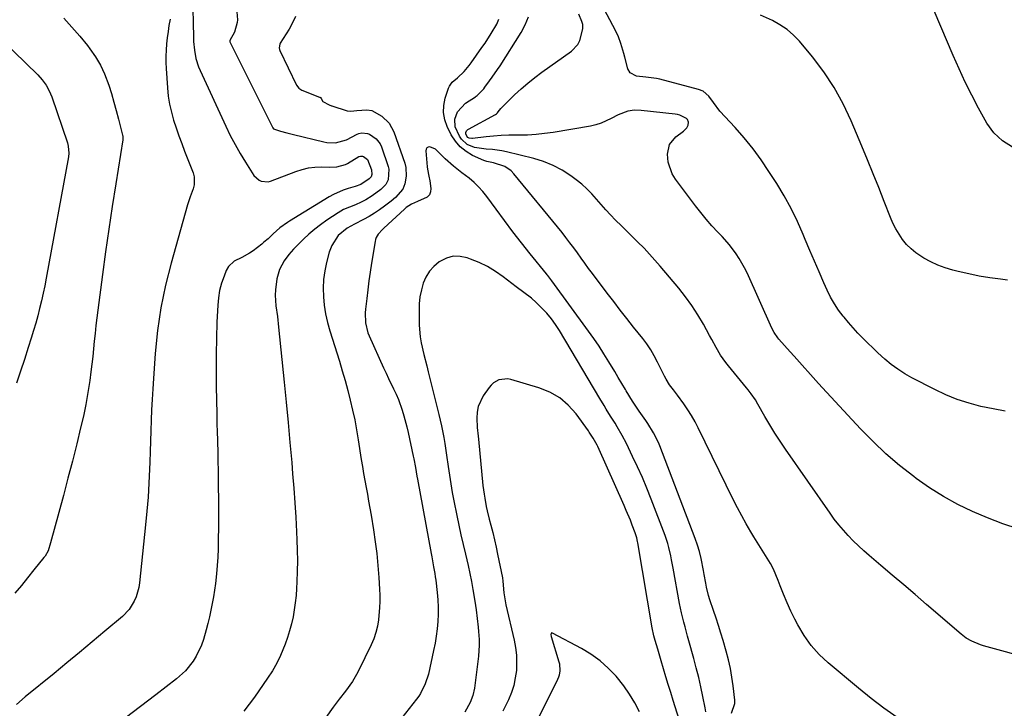
# Model space of a CAD drawing. Units: inches. Extents: x 1916139 to 1921402, y 432506 to 437806.
# Drawn here: x 1920225 to 1920624, y 435804 to 436083 of the extents above; entities that cross this region are included whole.
import ezdxf

# ---------------------------------------------------------------- set-up
doc = ezdxf.new("R2010")
doc.units = ezdxf.units.IN
doc.header["$MEASUREMENT"] = 0
doc.layers.add('7', color=7, linetype='Continuous')
doc.layers.add('8', color=7, linetype='Continuous')

msp = doc.modelspace()

# ---------------------------------------------------------------- linework, layer by layer
at = {"layer": '7', "color": 18}
for points in [[(1920294.7, 436092.92, 1838), (1920294.99, 436075.51, 1838), (1920295.06, 436073.77, 1838), (1920295.4, 436070.32, 1838), (1920296.04, 436066.91, 1838), (1920297.08, 436063.61, 1838), (1920297.74, 436062.01, 1838), (1920308.13, 436039.48, 1838), (1920309.95, 436035.73, 1838), (1920311.88, 436032.05, 1838), (1920313.95, 436028.44, 1838), (1920316.13, 436024.9, 1838), (1920319.56, 436019.57, 1838), (1920321.65, 436017.64, 1838), (1920322.53, 436017.23, 1838), (1920325.35, 436017.03, 1838), (1920326.29, 436017.28, 1838), (1920336.53, 436021.21, 1838), (1920339.05, 436022.01, 1838), (1920341.59, 436022.61, 1838), (1920344.19, 436022.92, 1838), (1920346.83, 436023.02, 1838), (1920350.27, 436022.96, 1838), (1920353.08, 436023.08, 1838), (1920356.66, 436024.01, 1838), (1920357.49, 436024.44, 1838), (1920362.01, 436027.18, 1838), (1920362.13, 436027.24, 1838), (1920362.65, 436027.43, 1838), (1920363.58, 436027.38, 1838), (1920363.96, 436027.27, 1838), (1920365.56, 436026.04, 1838), (1920367.2, 436021.77, 1838), (1920367.29, 436019.92, 1838), (1920367, 436019.02, 1838), (1920366.22, 436018.14, 1838), (1920362.87, 436015.94, 1838), (1920360.52, 436015.1, 1838), (1920357.66, 436014.25, 1838), (1920355.66, 436013.56, 1838), (1920351.83, 436011.85, 1838), (1920349.99, 436010.83, 1838), (1920333.94, 436001.06, 1838), (1920333.12, 436000.54, 1838), (1920330.05, 435998.29, 1838), (1920327.3, 435995.94, 1838), (1920325.28, 435993.94, 1838), (1920323.6, 435992.47, 1838), (1920322.73, 435991.78, 1838), (1920319.18, 435989.09, 1838), (1920317.73, 435988.09, 1838), (1920314.64, 435986.39, 1838), (1920311.5, 435984.9, 1838), (1920309.17, 435982.62, 1838), (1920308.34, 435981.13, 1838), (1920307.41, 435978.79, 1838), (1920306.42, 435975.93, 1838), (1920305.64, 435973.03, 1838), (1920305.16, 435970.06, 1838), (1920304.87, 435967.05, 1838), (1920304.57, 435960.15, 1838), (1920304.35, 435953.65, 1838), (1920304.2, 435947.15, 1838), (1920304.18, 435940.65, 1838), (1920304.25, 435934.15, 1838), (1920304.46, 435922.97, 1838), (1920304.57, 435918.49, 1838), (1920304.64, 435916.26, 1838), (1920304.8, 435911.78, 1838), (1920304.92, 435907.31, 1838), (1920304.96, 435905.07, 1838), (1920305.04, 435898.91, 1838), (1920305.1, 435893.59, 1838), (1920305.14, 435888.27, 1838), (1920305.14, 435882.95, 1838), (1920305.13, 435877.63, 1838), (1920305.09, 435871.63, 1838), (1920305.03, 435868.29, 1838), (1920304.9, 435864.95, 1838), (1920304.68, 435861.61, 1838), (1920304.4, 435858.28, 1838), (1920303.97, 435854.37, 1838), (1920303.61, 435851.64, 1838), (1920303.16, 435848.92, 1838), (1920302.67, 435846.21, 1838), (1920302.1, 435843.51, 1838), (1920301.49, 435840.82, 1838), (1920300.83, 435838.15, 1838), (1920300.12, 435835.48, 1838), (1920299.05, 435831.62, 1838), (1920298.27, 435829.29, 1838), (1920296.19, 435824.87, 1838), (1920294.89, 435822.79, 1838), (1920291.78, 435818.99, 1838), (1920288.13, 435815.71, 1838), (1920279.74, 435809.26, 1838), (1920273.58, 435804.53, 1838), (1920267.42, 435799.81, 1838)], [(1920312.25, 436090.87, 1836), (1920312.81, 436082.52, 1836), (1920312.8, 436081.45, 1836), (1920311.6, 436077.52, 1836), (1920309.77, 436074.26, 1836), (1920309.74, 436073.97, 1836), (1920309.79, 436073.78, 1836), (1920309.82, 436073.69, 1836), (1920327.18, 436038.88, 1836), (1920327.49, 436038.47, 1836), (1920327.82, 436038.26, 1836), (1920330.3, 436037.55, 1836), (1920332.92, 436036.84, 1836), (1920335.55, 436036.18, 1836), (1920347.91, 436033.17, 1836), (1920349.06, 436032.95, 1836), (1920352.57, 436032.78, 1836), (1920357.04, 436034.03, 1836), (1920361.38, 436036.23, 1836), (1920361.98, 436036.5, 1836), (1920363.25, 436036.82, 1836), (1920365.5, 436036.6, 1836), (1920366.38, 436036.23, 1836), (1920369.07, 436034.33, 1836), (1920370.62, 436032.35, 1836), (1920371.16, 436031.18, 1836), (1920373.91, 436023.14, 1836), (1920374.18, 436022.04, 1836), (1920373.93, 436017.84, 1836), (1920373.04, 436015.94, 1836), (1920371, 436013.92, 1836), (1920367.43, 436011.24, 1836), (1920364.81, 436009.64, 1836), (1920362.99, 436008.72, 1836), (1920360.63, 436007.67, 1836), (1920358.22, 436006.74, 1836), (1920355.85, 436005.72, 1836), (1920353.63, 436004.43, 1836), (1920349.06, 436001.38, 1836), (1920346.57, 435999.61, 1836), (1920344.15, 435997.76, 1836), (1920341.83, 435995.78, 1836), (1920339.59, 435993.71, 1836), (1920335.79, 435990, 1836), (1920335.51, 435989.72, 1836), (1920333.63, 435987.58, 1836), (1920331.74, 435984.97, 1836), (1920329.83, 435981.51, 1836), (1920328.79, 435977.7, 1836), (1920328.24, 435973.21, 1836), (1920328.15, 435971.06, 1836), (1920328.47, 435966.75, 1836), (1920329.06, 435962.44, 1836), (1920329.55, 435958.11, 1836), (1920331.81, 435935.83, 1836), (1920332.61, 435927.7, 1836), (1920333.39, 435919.57, 1836), (1920334.12, 435911.44, 1836), (1920334.83, 435903.3, 1836), (1920335.22, 435898.77, 1836), (1920335.69, 435892.9, 1836), (1920336.11, 435887.02, 1836), (1920336.47, 435881.15, 1836), (1920336.79, 435875.27, 1836), (1920336.95, 435871.99, 1836), (1920337.09, 435867.75, 1836), (1920337.15, 435863.5, 1836), (1920337.08, 435859.26, 1836), (1920336.93, 435855.01, 1836), (1920336.79, 435852.32, 1836), (1920336.58, 435849.43, 1836), (1920336.29, 435846.54, 1836), (1920335.87, 435843.67, 1836), (1920335.37, 435840.82, 1836), (1920334.74, 435837.99, 1836), (1920334.01, 435835.18, 1836), (1920333.14, 435832.42, 1836), (1920332.17, 435829.69, 1836), (1920330.31, 435825.21, 1836), (1920328.77, 435822.03, 1836), (1920327, 435818.97, 1836), (1920325.08, 435815.99, 1836), (1920319.71, 435808.28, 1836), (1920315.4, 435802.58, 1836)], [(1920626.93, 436031.05, 1844), (1920622.79, 436033.52, 1844), (1920619.25, 436036.77, 1844), (1920616.5, 436040.71, 1844), (1920613.15, 436046.84, 1844), (1920610.39, 436052.09, 1844), (1920607.73, 436057.39, 1844), (1920605.23, 436062.77, 1844), (1920602.84, 436068.2, 1844), (1920592.9, 436091.74, 1844)], [(1920242.48, 436083.19, 1842), (1920245.81, 436079.67, 1842), (1920248.98, 436076, 1842), (1920252.04, 436072.24, 1842), (1920253.09, 436070.88, 1842), (1920255.35, 436067.62, 1842), (1920257.38, 436064.23, 1842), (1920259.04, 436060.65, 1842), (1920260.71, 436056.17, 1842), (1920261.78, 436052.74, 1842), (1920262.81, 436049.3, 1842), (1920263.77, 436045.84, 1842), (1920264.68, 436042.37, 1842), (1920266.33, 436035.87, 1842), (1920266.38, 436035.63, 1842), (1920266.46, 436035.16, 1842), (1920266.47, 436034.19, 1842), (1920266.44, 436033.96, 1842), (1920263.56, 436016.11, 1842), (1920262.13, 436006.94, 1842), (1920260.74, 435997.76, 1842), (1920259.43, 435988.58, 1842), (1920258.17, 435979.38, 1842), (1920256.25, 435964.98, 1842), (1920255.85, 435961.86, 1842), (1920255.49, 435958.73, 1842), (1920255.16, 435955.6, 1842), (1920254.86, 435952.47, 1842), (1920254.56, 435949.33, 1842), (1920254.23, 435946.2, 1842), (1920253.86, 435943.08, 1842), (1920253.46, 435939.96, 1842), (1920253, 435936.49, 1842), (1920252.26, 435931.66, 1842), (1920251.42, 435926.84, 1842), (1920250.43, 435922.05, 1842), (1920249.32, 435917.29, 1842), (1920247.73, 435910.86, 1842), (1920245.97, 435903.89, 1842), (1920244.18, 435896.92, 1842), (1920242.36, 435889.96, 1842), (1920240.5, 435883.01, 1842), (1920237.18, 435870.73, 1842), (1920236.11, 435867.59, 1842), (1920234.92, 435865.44, 1842), (1920234.43, 435864.77, 1842), (1920230.41, 435859.78, 1842), (1920227.86, 435856.65, 1842), (1920225.3, 435853.53, 1842), (1920222.71, 435850.44, 1842)], [(1920336.32, 436083.95, 1834), (1920334.88, 436080.78, 1834), (1920333.75, 436078.81, 1834), (1920330.17, 436073.11, 1834), (1920330, 436072.77, 1834), (1920329.76, 436071.29, 1834), (1920329.91, 436070.56, 1834), (1920330.05, 436070.2, 1834), (1920336.76, 436056.15, 1834), (1920337.67, 436054.88, 1834), (1920338.97, 436054.05, 1834), (1920346.14, 436051.32, 1834), (1920346.26, 436051.26, 1834), (1920346.47, 436051.1, 1834), (1920346.78, 436050.66, 1834), (1920347.48, 436049.48, 1834), (1920349.95, 436048.18, 1834), (1920350.96, 436047.81, 1834), (1920351.11, 436047.76, 1834), (1920357.35, 436045.79, 1834), (1920358.78, 436045.53, 1834), (1920361.19, 436045.84, 1834), (1920365.25, 436046.11, 1834), (1920367.29, 436045.83, 1834), (1920371.35, 436043.52, 1834), (1920374.33, 436040.79, 1834), (1920376.26, 436037.24, 1834), (1920380.61, 436024.51, 1834), (1920381.05, 436022.76, 1834), (1920381.22, 436019.23, 1834), (1920380.65, 436016.1, 1834), (1920379.85, 436014.02, 1834), (1920376.88, 436010.64, 1834), (1920375.11, 436009.19, 1834), (1920372.45, 436007.16, 1834), (1920370.41, 436005.68, 1834), (1920368.33, 436004.27, 1834), (1920366.18, 436002.96, 1834), (1920363.99, 436001.73, 1834), (1920360.29, 435999.76, 1834), (1920357.27, 435998.21, 1834), (1920353.71, 435995.22, 1834), (1920351.07, 435991.22, 1834), (1920350.06, 435988.46, 1834), (1920348.97, 435984.35, 1834), (1920348.25, 435980.92, 1834), (1920347.75, 435977.46, 1834), (1920347.6, 435973.97, 1834), (1920347.68, 435970.46, 1834), (1920348.05, 435966.96, 1834), (1920348.59, 435963.49, 1834), (1920349.36, 435960.06, 1834), (1920350.29, 435956.66, 1834), (1920354.15, 435944.33, 1834), (1920355.33, 435940.4, 1834), (1920356.48, 435936.47, 1834), (1920357.56, 435932.51, 1834), (1920358.59, 435928.55, 1834), (1920359.53, 435924.56, 1834), (1920360.4, 435920.56, 1834), (1920361.15, 435916.53, 1834), (1920361.82, 435912.49, 1834), (1920363.04, 435904.46, 1834), (1920363.48, 435901.65, 1834), (1920363.95, 435898.84, 1834), (1920364.45, 435896.03, 1834), (1920364.97, 435893.23, 1834), (1920365.49, 435890.43, 1834), (1920366.01, 435887.62, 1834), (1920366.5, 435884.82, 1834), (1920366.97, 435882.01, 1834), (1920367.96, 435876.05, 1834), (1920368.68, 435871.24, 1834), (1920369.31, 435866.42, 1834), (1920369.78, 435861.59, 1834), (1920370.16, 435856.74, 1834), (1920370.45, 435852.06, 1834), (1920370.54, 435849.54, 1834), (1920370.55, 435847.03, 1834), (1920370.43, 435844.53, 1834), (1920369.97, 435839.65, 1834), (1920369.57, 435837.03, 1834), (1920368.94, 435834.46, 1834), (1920368.09, 435831.94, 1834), (1920367.03, 435829.51, 1834), (1920361.89, 435818.89, 1834), (1920361.14, 435817.43, 1834), (1920359.46, 435814.62, 1834), (1920356.58, 435810.64, 1834), (1920354.08, 435807.47, 1834), (1920352.45, 435805.33, 1834), (1920351.66, 435804.24, 1834), (1920335.77, 435781.97, 1834)], [(1920580.09, 435800, 1834), (1920574.75, 435803.79, 1834), (1920569.55, 435807.78, 1834), (1920564.45, 435811.9, 1834), (1920552.13, 435822.21, 1834), (1920548.54, 435825.61, 1834), (1920545.25, 435829.25, 1834), (1920542.43, 435833.27, 1834), (1920539.92, 435837.53, 1834), (1920538.74, 435839.84, 1834), (1920537.11, 435843.16, 1834), (1920535.57, 435846.52, 1834), (1920534.14, 435849.92, 1834), (1920532.79, 435853.36, 1834), (1920531.98, 435855.53, 1834), (1920531.02, 435857.87, 1834), (1920529.97, 435860.17, 1834), (1920528.77, 435862.4, 1834), (1920527.48, 435864.58, 1834), (1920526.13, 435866.73, 1834), (1920524.79, 435868.89, 1834), (1920523.45, 435871.05, 1834), (1920522.13, 435873.22, 1834), (1920520.9, 435875.25, 1834), (1920519.02, 435878.47, 1834), (1920517.19, 435881.71, 1834), (1920515.44, 435885.01, 1834), (1920513.76, 435888.33, 1834), (1920499.55, 435917.33, 1834), (1920498.24, 435919.84, 1834), (1920496.83, 435922.31, 1834), (1920495.3, 435924.69, 1834), (1920493.68, 435927.03, 1834), (1920491.1, 435930.53, 1834), (1920489.5, 435932.68, 1834), (1920487.9, 435934.82, 1834), (1920486.49, 435937.08, 1834), (1920485.86, 435938.26, 1834), (1920483.02, 435943.97, 1834), (1920481.71, 435946.48, 1834), (1920480.31, 435948.93, 1834), (1920478.77, 435951.31, 1834), (1920477.08, 435953.57, 1834), (1920473.38, 435958.16, 1834), (1920470.66, 435961.57, 1834), (1920467.96, 435965, 1834), (1920465.3, 435968.46, 1834), (1920462.65, 435971.93, 1834), (1920456.69, 435979.83, 1834), (1920455.14, 435981.9, 1834), (1920453.61, 435983.97, 1834), (1920452.1, 435986.07, 1834), (1920450.59, 435988.17, 1834), (1920449.08, 435990.26, 1834), (1920447.54, 435992.33, 1834), (1920445.96, 435994.37, 1834), (1920444.35, 435996.39, 1834), (1920424.89, 436020.24, 1834), (1920423.79, 436021.38, 1834), (1920421.21, 436023.14, 1834), (1920416.64, 436024.69, 1834), (1920413.96, 436025.15, 1834), (1920412.69, 436025.61, 1834), (1920408.14, 436027.69, 1834), (1920405.48, 436029.25, 1834), (1920403.1, 436031.12, 1834), (1920401.15, 436033.42, 1834), (1920399.49, 436036.03, 1834), (1920397.83, 436039.33, 1834), (1920396.83, 436042.14, 1834), (1920396.28, 436044.99, 1834), (1920396.42, 436047.89, 1834), (1920397.02, 436050.81, 1834), (1920398.39, 436054.9, 1834), (1920398.77, 436055.77, 1834), (1920399.82, 436057.28, 1834), (1920401.99, 436059.14, 1834), (1920404.65, 436061.64, 1834), (1920406.77, 436064.07, 1834), (1920407.6, 436065.21, 1834), (1920411.89, 436071.31, 1834), (1920413.17, 436073.18, 1834), (1920415.63, 436076.98, 1834), (1920417.98, 436080.86, 1834), (1920418.82, 436082.88, 1834)], [(1920635.33, 435823.47, 1836), (1920615.08, 435829.02, 1836), (1920613.86, 435829.4, 1836), (1920610.34, 435830.9, 1836), (1920608.16, 435832.22, 1836), (1920606.13, 435833.77, 1836), (1920591.99, 435845.86, 1836), (1920587.39, 435849.79, 1836), (1920582.78, 435853.72, 1836), (1920578.18, 435857.65, 1836), (1920573.57, 435861.58, 1836), (1920568.81, 435865.64, 1836), (1920566.61, 435867.57, 1836), (1920564.46, 435869.55, 1836), (1920562.37, 435871.59, 1836), (1920560.32, 435873.68, 1836), (1920558.35, 435875.85, 1836), (1920556.46, 435878.07, 1836), (1920554.66, 435880.37, 1836), (1920552.94, 435882.73, 1836), (1920534.87, 435908.69, 1836), (1920532.69, 435911.93, 1836), (1920530.57, 435915.2, 1836), (1920528.54, 435918.52, 1836), (1920526.58, 435921.89, 1836), (1920523.73, 435926.92, 1836), (1920522.7, 435928.66, 1836), (1920520.98, 435931.16, 1836), (1920519.76, 435932.77, 1836), (1920519.12, 435933.56, 1836), (1920511.8, 435942.4, 1836), (1920510.68, 435943.82, 1836), (1920508.63, 435946.8, 1836), (1920506.8, 435949.94, 1836), (1920505.03, 435953.11, 1836), (1920504.15, 435954.7, 1836), (1920501.62, 435959.3, 1836), (1920499.37, 435963.12, 1836), (1920496.98, 435966.84, 1836), (1920494.38, 435970.41, 1836), (1920491.63, 435973.88, 1836), (1920484.12, 435982.83, 1836), (1920481.99, 435985.3, 1836), (1920479.82, 435987.72, 1836), (1920477.57, 435990.08, 1836), (1920474.96, 435992.71, 1836), (1920472.79, 435994.84, 1836), (1920470.63, 435996.98, 1836), (1920468.47, 435999.12, 1836), (1920466.07, 436001.51, 1836), (1920464.06, 436003.56, 1836), (1920462.1, 436005.66, 1836), (1920460.21, 436007.81, 1836), (1920458.36, 436010, 1836), (1920456.46, 436012.14, 1836), (1920454.46, 436014.17, 1836), (1920452.32, 436016.05, 1836), (1920450.07, 436017.82, 1836), (1920447.9, 436019.4, 1836), (1920444.39, 436021.66, 1836), (1920440.74, 436023.62, 1836), (1920436.89, 436025.15, 1836), (1920432.91, 436026.39, 1836), (1920421.89, 436029.13, 1836), (1920419.99, 436029.54, 1836), (1920416.17, 436030.04, 1836), (1920413.62, 436030.15, 1836), (1920408.84, 436030.89, 1836), (1920405.9, 436032.13, 1836), (1920403.64, 436034.19, 1836), (1920402.78, 436035.52, 1836), (1920401.11, 436039.3, 1836), (1920400.95, 436042.36, 1836), (1920402.04, 436045.37, 1836), (1920405.31, 436048.86, 1836), (1920409.29, 436051.45, 1836), (1920409.51, 436051.6, 1836), (1920409.96, 436051.92, 1836), (1920412.61, 436054.64, 1836), (1920413.11, 436055.31, 1836), (1920415.01, 436057.85, 1836), (1920416.11, 436059.36, 1836), (1920418.23, 436062.43, 1836), (1920419.25, 436064, 1836), (1920427.83, 436077.44, 1836), (1920429.46, 436080.53, 1836), (1920430.71, 436083.74, 1836)], [(1920629.18, 435876.45, 1838), (1920622.89, 435878.51, 1838), (1920616.72, 435880.87, 1838), (1920610.61, 435883.45, 1838), (1920604.67, 435886.36, 1838), (1920598.88, 435889.52, 1838), (1920593.3, 435893.05, 1838), (1920587.87, 435896.82, 1838), (1920586.84, 435897.58, 1838), (1920581.14, 435902.07, 1838), (1920575.61, 435906.76, 1838), (1920570.36, 435911.75, 1838), (1920565.29, 435916.95, 1838), (1920549.95, 435933.55, 1838), (1920548.29, 435935.36, 1838), (1920544.97, 435939, 1838), (1920541.68, 435942.66, 1838), (1920538.39, 435946.33, 1838), (1920536.75, 435948.16, 1838), (1920532.15, 435953.29, 1838), (1920531.73, 435953.79, 1838), (1920530.29, 435955.96, 1838), (1920529.41, 435957.71, 1838), (1920519.31, 435980.1, 1838), (1920518.33, 435982.11, 1838), (1920516.12, 435985.99, 1838), (1920514.88, 435987.86, 1838), (1920512.18, 435991.42, 1838), (1920509.21, 435994.77, 1838), (1920507.47, 435996.6, 1838), (1920505.1, 435999.17, 1838), (1920502.79, 436001.8, 1838), (1920500.57, 436004.51, 1838), (1920498.42, 436007.27, 1838), (1920490.34, 436018.04, 1838), (1920489.01, 436020.2, 1838), (1920487.37, 436024.88, 1838), (1920487.03, 436028.11, 1838), (1920487.89, 436032.1, 1838), (1920490.53, 436035.22, 1838), (1920493.62, 436037.49, 1838), (1920494.94, 436038.86, 1838), (1920495.49, 436039.93, 1838), (1920495.59, 436041.12, 1838), (1920495.2, 436042.2, 1838), (1920494.82, 436042.61, 1838), (1920492.03, 436043.96, 1838), (1920491.11, 436044.18, 1838), (1920490.18, 436044.34, 1838), (1920476.48, 436045.92, 1838), (1920473.72, 436045.99, 1838), (1920470.99, 436045.56, 1838), (1920467.09, 436044.14, 1838), (1920464.32, 436042.62, 1838), (1920460.22, 436040.72, 1838), (1920458.07, 436040.07, 1838), (1920455.86, 436039.57, 1838), (1920440.8, 436036.98, 1838), (1920437.32, 436036.48, 1838), (1920433.82, 436036.1, 1838), (1920430.31, 436035.92, 1838), (1920426.79, 436035.87, 1838), (1920425.95, 436035.89, 1838), (1920422.85, 436035.86, 1838), (1920419.75, 436035.76, 1838), (1920416.66, 436035.52, 1838), (1920413.58, 436035.21, 1838), (1920408.08, 436034.53, 1838), (1920407.75, 436034.51, 1838), (1920406.78, 436034.65, 1838), (1920406.24, 436034.95, 1838), (1920405.85, 436035.44, 1838), (1920405.45, 436036.35, 1838), (1920405.43, 436036.99, 1838), (1920405.68, 436037.62, 1838), (1920406.13, 436038.11, 1838), (1920406.42, 436038.3, 1838), (1920417.39, 436044.23, 1838), (1920417.47, 436044.27, 1838), (1920417.75, 436044.47, 1838), (1920418.17, 436044.88, 1838), (1920418.55, 436045.35, 1838), (1920419.56, 436046.66, 1838), (1920420.33, 436047.52, 1838), (1920420.73, 436047.94, 1838), (1920425.11, 436052.15, 1838), (1920427.77, 436054.6, 1838), (1920430.5, 436056.97, 1838), (1920433.33, 436059.21, 1838), (1920436.22, 436061.37, 1838), (1920448.18, 436069.89, 1838), (1920450.76, 436072.56, 1838), (1920451.6, 436074.2, 1838), (1920452.85, 436078.92, 1838), (1920452.78, 436080.67, 1838), (1920452.34, 436081.95, 1838), (1920451.12, 436084.83, 1838)], [(1920624.86, 435977.17, 1842), (1920621.98, 435977.5, 1842), (1920617.66, 435978.08, 1842), (1920613.37, 435978.78, 1842), (1920609.11, 435979.65, 1842), (1920604.86, 435980.63, 1842), (1920602.65, 435981.19, 1842), (1920599.59, 435982.11, 1842), (1920596.6, 435983.21, 1842), (1920593.72, 435984.57, 1842), (1920590.92, 435986.11, 1842), (1920587.72, 435988.23, 1842), (1920585.76, 435989.82, 1842), (1920583.98, 435991.64, 1842), (1920582.35, 435993.6, 1842), (1920580.9, 435995.72, 1842), (1920579.57, 435997.91, 1842), (1920578.43, 436000.19, 1842), (1920577.4, 436002.54, 1842), (1920574.89, 436009, 1842), (1920572.68, 436014.62, 1842), (1920570.44, 436020.23, 1842), (1920568.15, 436025.82, 1842), (1920565.84, 436031.4, 1842), (1920561.51, 436041.7, 1842), (1920558.25, 436048.58, 1842), (1920554.61, 436055.22, 1842), (1920550.4, 436061.52, 1842), (1920545.8, 436067.58, 1842), (1920540.54, 436073.91, 1842), (1920538.13, 436076.43, 1842), (1920535.53, 436078.71, 1842), (1920532.64, 436080.61, 1842), (1920529.57, 436082.27, 1842), (1920524.82, 436084.42, 1842)], [(1920212.6, 436079, 1844), (1920232.01, 436060.24, 1844), (1920233.8, 436058.29, 1844), (1920235.33, 436056.15, 1844), (1920236.61, 436053.84, 1844), (1920237.6, 436051.39, 1844), (1920243.95, 436032.77, 1844), (1920244.33, 436031.38, 1844), (1920244.52, 436028.53, 1844), (1920244.35, 436027.11, 1844), (1920235.36, 435977.95, 1844), (1920234.77, 435974.88, 1844), (1920234.14, 435971.82, 1844), (1920233.45, 435968.78, 1844), (1920232.72, 435965.74, 1844), (1920231.93, 435962.72, 1844), (1920231.11, 435959.71, 1844), (1920230.23, 435956.71, 1844), (1920229.32, 435953.72, 1844), (1920228.13, 435949.94, 1844), (1920226.58, 435945.08, 1844), (1920224.99, 435940.23, 1844), (1920223.35, 435935.4, 1844)], [(1920513.07, 435801.74, 1832), (1920514.38, 435805.66, 1832), (1920514.4, 435807.02, 1832), (1920513.7, 435812.8, 1832), (1920513.18, 435816.37, 1832), (1920512.55, 435819.91, 1832), (1920511.76, 435823.42, 1832), (1920510.86, 435826.92, 1832), (1920509.65, 435831.18, 1832), (1920508.75, 435834.24, 1832), (1920507.81, 435837.29, 1832), (1920506.8, 435840.32, 1832), (1920505.74, 435843.34, 1832), (1920504.2, 435847.72, 1832), (1920503.69, 435849.38, 1832), (1920502.89, 435852.77, 1832), (1920502.56, 435854.48, 1832), (1920501.92, 435857.9, 1832), (1920501.61, 435859.62, 1832), (1920500.67, 435864.48, 1832), (1920500.01, 435867.2, 1832), (1920499.19, 435869.88, 1832), (1920498.26, 435872.53, 1832), (1920483.99, 435910.01, 1832), (1920483.43, 435911.37, 1832), (1920481.48, 435915.31, 1832), (1920479.16, 435919.07, 1832), (1920478.33, 435920.29, 1832), (1920475.66, 435924.12, 1832), (1920474.3, 435926.13, 1832), (1920472.96, 435928.15, 1832), (1920470.39, 435932.27, 1832), (1920470.01, 435932.92, 1832), (1920468.57, 435935.33, 1832), (1920467.13, 435937.73, 1832), (1920465.69, 435940.14, 1832), (1920463.31, 435944.12, 1832), (1920461.36, 435947.29, 1832), (1920459.36, 435950.42, 1832), (1920457.27, 435953.49, 1832), (1920455.12, 435956.53, 1832), (1920440.28, 435976.9, 1832), (1920438.61, 435978.99, 1832), (1920438.33, 435979.34, 1832), (1920438.04, 435979.68, 1832), (1920431.48, 435987.83, 1832), (1920427.95, 435992.28, 1832), (1920424.46, 435996.76, 1832), (1920421.04, 436001.29, 1832), (1920417.67, 436005.85, 1832), (1920413.86, 436011.08, 1832), (1920412.26, 436013.09, 1832), (1920410.56, 436015, 1832), (1920408.7, 436016.75, 1832), (1920406.73, 436018.4, 1832), (1920403.81, 436020.65, 1832), (1920400.33, 436023.37, 1832), (1920397.01, 436026.27, 1832), (1920395.96, 436027.31, 1832), (1920393.06, 436030.18, 1832), (1920390.8, 436031.09, 1832), (1920390.15, 436030.97, 1832), (1920389.65, 436030.7, 1832), (1920389.36, 436030.21, 1832), (1920389.22, 436029.58, 1832), (1920389.71, 436023.04, 1832), (1920389.81, 436022.09, 1832), (1920390.39, 436019.28, 1832), (1920390.83, 436017.41, 1832), (1920391.22, 436014.29, 1832), (1920391.06, 436012.92, 1832), (1920390.62, 436011.72, 1832), (1920389.74, 436010.79, 1832), (1920385.74, 436008.96, 1832), (1920383.37, 436007.9, 1832), (1920381.2, 436006.52, 1832), (1920380.54, 436005.96, 1832), (1920372.19, 435998.26, 1832), (1920371.58, 435997.68, 1832), (1920369.93, 435995.78, 1832), (1920369.1, 435994.36, 1832), (1920368.83, 435993.59, 1832), (1920368.64, 435992.79, 1832), (1920367.22, 435983.97, 1832), (1920366.67, 435980.42, 1832), (1920366.15, 435976.87, 1832), (1920365.67, 435973.3, 1832), (1920365.23, 435969.74, 1832), (1920364.71, 435965.36, 1832), (1920364.6, 435963.98, 1832), (1920364.72, 435959.84, 1832), (1920365.7, 435955.83, 1832), (1920366.21, 435954.55, 1832), (1920372.08, 435941.63, 1832), (1920373.07, 435939.49, 1832), (1920374.08, 435937.35, 1832), (1920376.14, 435933.1, 1832), (1920377.16, 435930.92, 1832), (1920378.06, 435928.8, 1832), (1920379.61, 435924.44, 1832), (1920380.27, 435922.22, 1832), (1920381.44, 435917.75, 1832), (1920381.96, 435915.49, 1832), (1920384.02, 435905.93, 1832), (1920384.26, 435904.76, 1832), (1920384.96, 435901.27, 1832), (1920385.6, 435897.77, 1832), (1920385.82, 435896.61, 1832), (1920391.3, 435866.41, 1832), (1920391.55, 435865.06, 1832), (1920392.33, 435861.03, 1832), (1920392.81, 435858.34, 1832), (1920393.01, 435856.99, 1832), (1920393.19, 435855.63, 1832), (1920393.78, 435850.64, 1832), (1920394.05, 435847.7, 1832), (1920394.2, 435844.76, 1832), (1920394.18, 435841.82, 1832), (1920394.05, 435838.88, 1832), (1920393.77, 435835.94, 1832), (1920393.4, 435833.02, 1832), (1920392.91, 435830.11, 1832), (1920392.33, 435827.22, 1832), (1920390.21, 435817.65, 1832), (1920388.96, 435813.61, 1832), (1920387.08, 435809.82, 1832), (1920386.3, 435808.65, 1832), (1920385.45, 435807.52, 1832), (1920379.4, 435799.96, 1832)], [(1920492.6, 435796.72, 1828), (1920489.37, 435806.95, 1828), (1920488.38, 435810.15, 1828), (1920487.39, 435813.34, 1828), (1920486.43, 435816.55, 1828), (1920485.47, 435819.75, 1828), (1920484.51, 435823.02, 1828), (1920483.12, 435827.75, 1828), (1920482.11, 435831.21, 1828), (1920481.59, 435833.12, 1828), (1920480.9, 435836.35, 1828), (1920475.04, 435870.8, 1828), (1920474.95, 435871.32, 1828), (1920474.62, 435872.86, 1828), (1920474.17, 435874.38, 1828), (1920473.99, 435874.87, 1828), (1920472.83, 435877.9, 1828), (1920472.05, 435879.9, 1828), (1920470.4, 435883.87, 1828), (1920469.53, 435885.83, 1828), (1920458.8, 435909.73, 1828), (1920458.53, 435910.31, 1828), (1920457, 435913.13, 1828), (1920455.42, 435915.59, 1828), (1920455.08, 435916.07, 1828), (1920450.06, 435922.99, 1828), (1920446.91, 435926.51, 1828), (1920443.42, 435929.54, 1828), (1920439.39, 435931.81, 1828), (1920435.02, 435933.58, 1828), (1920423.58, 435936.93, 1828), (1920422.35, 435937.16, 1828), (1920418.7, 435936.74, 1828), (1920416.53, 435935.51, 1828), (1920415.63, 435934.67, 1828), (1920414.82, 435933.71, 1828), (1920412.42, 435930.29, 1828), (1920410.36, 435925.98, 1828), (1920409.93, 435923.65, 1828), (1920409.8, 435921.23, 1828), (1920409.98, 435917.42, 1828), (1920410.34, 435913.95, 1828), (1920410.47, 435912.79, 1828), (1920412.33, 435894, 1828), (1920412.75, 435890.55, 1828), (1920413.02, 435888.84, 1828), (1920413.67, 435885.43, 1828), (1920414.03, 435883.74, 1828), (1920414.86, 435880.37, 1828), (1920415.52, 435877.88, 1828), (1920416.26, 435874.96, 1828), (1920416.97, 435872.03, 1828), (1920417.64, 435869.08, 1828), (1920418.27, 435866.13, 1828), (1920420.22, 435856.6, 1828), (1920420.28, 435856.22, 1828), (1920420.33, 435855.63, 1828), (1920420.36, 435855.23, 1828), (1920420.78, 435850.52, 1828), (1920421.29, 435847.27, 1828), (1920421.63, 435845.66, 1828), (1920424.94, 435831.42, 1828), (1920425.5, 435828.37, 1828), (1920425.87, 435825.31, 1828), (1920425.96, 435822.22, 1828), (1920425.85, 435819.12, 1828), (1920425.43, 435816.05, 1828), (1920424.79, 435813.04, 1828), (1920423.82, 435810.12, 1828), (1920422.64, 435807.26, 1828), (1920420.42, 435802.63, 1828)], [(1920475.73, 435802.28, 1826), (1920473.83, 435805.95, 1826), (1920471.75, 435809.5, 1826), (1920469.37, 435812.87, 1826), (1920466.26, 435816.75, 1826), (1920463.11, 435820.02, 1826), (1920459.76, 435823.02, 1826), (1920456.09, 435825.64, 1826), (1920452.21, 435827.99, 1826), (1920440.48, 435834.24, 1826), (1920440.28, 435834.27, 1826), (1920440.11, 435834.24, 1826), (1920439.99, 435834.13, 1826), (1920439.89, 435833.95, 1826), (1920439.86, 435833.67, 1826), (1920439.96, 435832.85, 1826), (1920443.13, 435822.62, 1826), (1920443.35, 435821.73, 1826), (1920443.5, 435818.99, 1826), (1920443.16, 435817.19, 1826), (1920442.87, 435816.33, 1826), (1920442.5, 435815.48, 1826), (1920430.81, 435791.83, 1826)]]:
    msp.add_polyline3d(points, dxfattribs=at)
at = {"layer": '8', "color": 18}
for points in [[(1920623.93, 435924.12, 1840), (1920619, 435925.01, 1840), (1920614.08, 435926.02, 1840), (1920609.25, 435927.31, 1840), (1920604.5, 435928.84, 1840), (1920599.88, 435930.73, 1840), (1920595.35, 435932.85, 1840), (1920586.07, 435937.63, 1840), (1920583.18, 435939.27, 1840), (1920580.37, 435941.05, 1840), (1920577.72, 435943.04, 1840), (1920575.16, 435945.17, 1840), (1920572.32, 435947.76, 1840), (1920570.24, 435949.7, 1840), (1920568.2, 435951.69, 1840), (1920566.19, 435953.7, 1840), (1920564.22, 435955.75, 1840), (1920562.29, 435957.84, 1840), (1920560.43, 435959.99, 1840), (1920558.61, 435962.18, 1840), (1920558.28, 435962.59, 1840), (1920556.43, 435965.06, 1840), (1920554.71, 435967.63, 1840), (1920553.19, 435970.31, 1840), (1920551.81, 435973.08, 1840), (1920550.43, 435976.1, 1840), (1920548.49, 435980.46, 1840), (1920546.58, 435984.82, 1840), (1920544.72, 435989.21, 1840), (1920542.89, 435993.62, 1840), (1920542.07, 435995.63, 1840), (1920539.72, 436000.97, 1840), (1920537.17, 436006.22, 1840), (1920534.35, 436011.32, 1840), (1920531.33, 436016.33, 1840), (1920528.19, 436021.22, 1840), (1920525.04, 436025.86, 1840), (1920521.73, 436030.39, 1840), (1920518.19, 436034.73, 1840), (1920514.49, 436038.95, 1840), (1920508.35, 436045.59, 1840), (1920505.71, 436049.11, 1840), (1920503.81, 436051.7, 1840), (1920501.53, 436053.65, 1840), (1920499.69, 436054.4, 1840), (1920483.95, 436058.52, 1840), (1920482.57, 436058.83, 1840), (1920478.36, 436059.31, 1840), (1920474.53, 436059.78, 1840), (1920471.95, 436061.12, 1840), (1920471.03, 436062.79, 1840), (1920469.78, 436067.51, 1840), (1920469.41, 436068.89, 1840), (1920468.24, 436073.02, 1840), (1920467.29, 436075.71, 1840), (1920466.08, 436078.29, 1840), (1920458.18, 436093.13, 1840)], [(1920285.53, 436082.81, 1840), (1920285.11, 436080.33, 1840), (1920284.74, 436077.85, 1840), (1920284.42, 436075.35, 1840), (1920284.15, 436072.85, 1840), (1920283.97, 436070.35, 1840), (1920283.87, 436067.84, 1840), (1920283.89, 436065.33, 1840), (1920283.99, 436062.82, 1840), (1920284.5, 436055.04, 1840), (1920284.85, 436051.72, 1840), (1920285.34, 436048.43, 1840), (1920286.08, 436045.18, 1840), (1920286.98, 436041.96, 1840), (1920288.02, 436038.78, 1840), (1920289.11, 436035.61, 1840), (1920290.27, 436032.46, 1840), (1920291.47, 436029.33, 1840), (1920294.91, 436020.59, 1840), (1920295.33, 436018.98, 1840), (1920295.33, 436015.77, 1840), (1920294.9, 436014.16, 1840), (1920293.7, 436010.91, 1840), (1920292.67, 436007.61, 1840), (1920286.01, 435984.09, 1840), (1920283.74, 435975.06, 1840), (1920281.85, 435965.96, 1840), (1920280.51, 435956.76, 1840), (1920279.54, 435947.49, 1840), (1920278.79, 435937.31, 1840), (1920278.51, 435933.09, 1840), (1920278.26, 435928.86, 1840), (1920278.07, 435924.63, 1840), (1920277.91, 435920.4, 1840), (1920277.77, 435916.17, 1840), (1920277.63, 435911.94, 1840), (1920277.49, 435907.7, 1840), (1920277.34, 435903.47, 1840), (1920277.24, 435900.61, 1840), (1920276.99, 435894.95, 1840), (1920276.65, 435889.3, 1840), (1920276.19, 435883.65, 1840), (1920275.66, 435878.01, 1840), (1920273.19, 435854.6, 1840), (1920272.89, 435852.66, 1840), (1920271.83, 435848.92, 1840), (1920271.07, 435847.11, 1840), (1920269.04, 435843.81, 1840), (1920266.35, 435841, 1840), (1920259.15, 435834.94, 1840), (1920254.03, 435830.65, 1840), (1920248.89, 435826.38, 1840), (1920243.73, 435822.14, 1840), (1920238.56, 435817.92, 1840), (1920226.88, 435808.45, 1840), (1920223.3, 435805.35, 1840)], [(1920502.62, 435802.37, 1830), (1920502.35, 435803.9, 1830), (1920501.41, 435808.58, 1830), (1920500.59, 435812.44, 1830), (1920499.72, 435816.28, 1830), (1920498.76, 435820.1, 1830), (1920497.75, 435823.91, 1830), (1920495.76, 435831.12, 1830), (1920495.24, 435833, 1830), (1920494.21, 435836.76, 1830), (1920493.69, 435838.64, 1830), (1920492.75, 435842.42, 1830), (1920492.35, 435844.33, 1830), (1920491.98, 435846.24, 1830), (1920489.4, 435860.48, 1830), (1920488.76, 435863.86, 1830), (1920488.42, 435865.54, 1830), (1920487.65, 435868.89, 1830), (1920487.2, 435870.54, 1830), (1920486.09, 435873.79, 1830), (1920480.48, 435888.49, 1830), (1920478.73, 435892.88, 1830), (1920476.91, 435897.23, 1830), (1920474.98, 435901.53, 1830), (1920472.96, 435905.79, 1830), (1920470.44, 435910.94, 1830), (1920468.74, 435914.24, 1830), (1920466.7, 435917.75, 1830), (1920465.82, 435919.18, 1830), (1920464.06, 435922.05, 1830), (1920462.29, 435924.91, 1830), (1920461.42, 435926.35, 1830), (1920459.69, 435929.23, 1830), (1920443.33, 435956.78, 1830), (1920441.75, 435959.21, 1830), (1920440.07, 435961.55, 1830), (1920438.21, 435963.76, 1830), (1920436.23, 435965.87, 1830), (1920433.94, 435968.14, 1830), (1920432.03, 435969.88, 1830), (1920428.92, 435972.2, 1830), (1920425.79, 435974.5, 1830), (1920420.49, 435978.52, 1830), (1920417.38, 435980.67, 1830), (1920414.15, 435982.62, 1830), (1920410.76, 435984.27, 1830), (1920407.27, 435985.72, 1830), (1920405.95, 435986.2, 1830), (1920403.09, 435986.78, 1830), (1920400.3, 435986.83, 1830), (1920397.61, 435986.09, 1830), (1920394.55, 435984.52, 1830), (1920392.44, 435982.74, 1830), (1920390.61, 435980.75, 1830), (1920389.21, 435978.43, 1830), (1920388.1, 435975.9, 1830), (1920387.36, 435973.18, 1830), (1920386.8, 435970.43, 1830), (1920386.52, 435967.63, 1830), (1920386.42, 435964.81, 1830), (1920386.51, 435958.98, 1830), (1920386.87, 435954.17, 1830), (1920387.28, 435951.8, 1830), (1920388.4, 435947.1, 1830), (1920389.59, 435942.4, 1830), (1920390.18, 435940.05, 1830), (1920394.46, 435922.77, 1830), (1920395.01, 435920.44, 1830), (1920395.53, 435918.1, 1830), (1920396.42, 435913.41, 1830), (1920396.81, 435911.05, 1830), (1920397.55, 435906.32, 1830), (1920398.22, 435901.69, 1830), (1920398.74, 435898.19, 1830), (1920399.3, 435894.7, 1830), (1920399.91, 435891.22, 1830), (1920400.56, 435887.74, 1830), (1920401.69, 435881.91, 1830), (1920402.49, 435877.97, 1830), (1920403.33, 435874.04, 1830), (1920404.25, 435870.13, 1830), (1920405.21, 435866.23, 1830), (1920406.34, 435861.65, 1830), (1920407.06, 435858.42, 1830), (1920407.7, 435855.16, 1830), (1920408.27, 435851.9, 1830), (1920408.77, 435848.82, 1830), (1920409.3, 435845.35, 1830), (1920409.54, 435843.61, 1830), (1920409.97, 435840.12, 1830), (1920410.35, 435836.63, 1830), (1920410.52, 435834.88, 1830), (1920410.75, 435831.59, 1830), (1920410.79, 435829.33, 1830), (1920410.47, 435824.81, 1830), (1920408.83, 435811.92, 1830), (1920408.22, 435808.97, 1830), (1920407.17, 435806.14, 1830), (1920405, 435802.14, 1830)]]:
    msp.add_polyline3d(points, dxfattribs=at)

doc.saveas('drawing.dxf')
